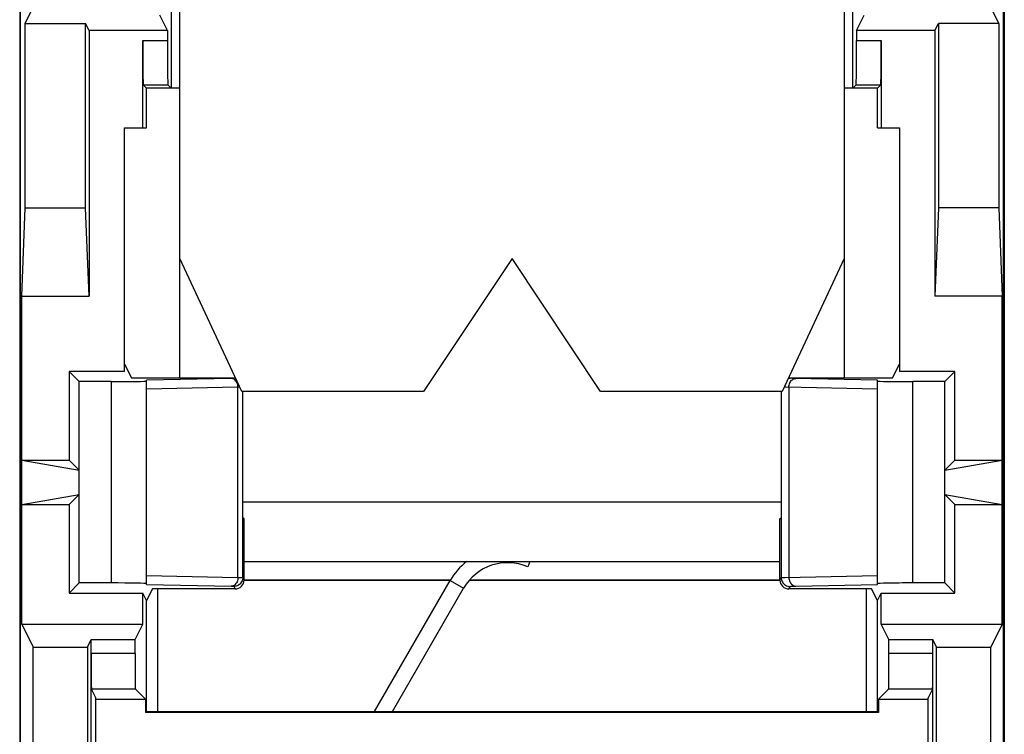
# Model space of a CAD drawing. Units: millimetres. Extents: x -11.1 to 11.1, y -24.5 to 24.5.
# Drawn here: x -11.1 to 11.1, y -5.7 to 10.4 of the extents above; entities that cross this region are included whole.
import ezdxf

# ---------------------------------------------------------------- set-up
doc = ezdxf.new("R2010")
doc.units = ezdxf.units.MM
doc.header["$LTSCALE"] = 16.335
doc.linetypes.add('DASHED', pattern=[0.2, 0.1, -0.1])
doc.layers.get('0').update_dxf_attribs({"linetype": 'CONTINUOUS'})
for name, color, linetype in [('CURVE', 7, 'CONTINUOUS'), ('DRAFT', 7, 'CONTINUOUS'), ('RACCORDO', 7, 'CONTINUOUS')]:
    doc.layers.add(name, color=color, linetype=linetype)

msp = doc.modelspace()

# ---------------------------------------------------------------- linework, layer by layer
at = {"color": 7, "linetype": 'CONTINUOUS'}
for p, q in [((-11.116, 19.5), (-11.116, -16)), ((11.116, 19.5), (11.116, -16)), ((-7.5, 2.359), (-7.5, 12.05)), ((7.5, 12.05), (7.5, 2.359)), ((-6.1, 2.05), (-7.5, 5.05)), ((0, 5.05), (-2, 2.05)), ((2, 2.05), (0, 5.05)), ((7.5, 5.05), (6.1, 2.05)), ((-2, 2.05), (-6.1, 2.05)), ((6.1, 2.05), (2, 2.05)), ((6.074, -0.45), (-6.078, -0.45)), ((0.405, -1.79), (0.356, -1.908)), ((-3.105, -5.177), (-1.396, -2.217)), ((-2.701, -5.177), (-1.093, -2.392)), ((-9.4, -6.734), (-9.4, -4.866)), ((9.4, -6.734), (9.4, -4.866))]:
    msp.add_line(p, q, dxfattribs=at)
at = {"color": 253, "linetype": 'CONTINUOUS'}
msp.add_line((-1.396, -2.217), (-1.093, -2.392), dxfattribs=at)
at = {"color": 7, "linetype": 'CONTINUOUS'}
for radius, start in [(1.502, 128.3527), (1.153, 67)]:
    msp.add_arc((-0.095, -2.968), radius, start, 150, dxfattribs=at)
at = {"layer": 'CURVE', "color": 7, "linetype": 'DASHED'}
for p, q in [((-7.5, 8.9), (-7.726, 8.9)), ((7.726, 8.9), (7.5, 8.9))]:
    msp.add_line(p, q, dxfattribs=at)
at = {"layer": 'DRAFT', "color": 7, "linetype": 'CONTINUOUS'}
for p, q in [((-11.1, -15.5), (-11.1, 19)), ((11.1, -15.5), (11.1, 19)), ((-7.693, 12.05), (-7.693, 8.9)), ((7.693, 8.9), (7.693, 12.05)), ((-10.993, 10.357), (-10.809, 10.725)), ((10.993, 10.357), (10.809, 10.725)), ((-7.779, 10.2), (-7.954, 10.551)), ((7.779, 10.2), (7.954, 10.551)), ((-10.993, 6.2), (-10.993, 10.357)), ((-10.993, 10.357), (-9.629, 10.357)), ((-9.629, 6.2), (-9.629, 10.357)), ((-9.55, 10.2), (-9.629, 10.357)), ((9.55, 10.2), (9.629, 10.357)), ((9.629, 10.357), (9.629, 6.2)), ((10.993, 10.357), (9.629, 10.357)), ((10.993, 10.357), (10.993, 6.2)), ((-9.55, 10.2), (-9.55, 4.2)), ((-7.779, 10.2), (-9.55, 10.2)), ((9.55, 10.2), (7.779, 10.2)), ((9.55, 10.2), (9.55, 4.2)), ((-8.25, 8), (-8.25, 8.9)), ((-7.693, 8.9), (-8.25, 8.9)), ((8.25, 8.9), (7.693, 8.9)), ((8.25, 8), (8.25, 8.9)), ((-8.75, 2.5), (-8.75, 8)), ((-8.75, 8), (-8.25, 8)), ((8.25, 8), (8.75, 8)), ((8.75, 8), (8.75, 2.5)), ((-11.071, 4.2), (-10.993, 6.2)), ((-10.993, 6.2), (-9.629, 6.2)), ((-9.55, 4.2), (-9.629, 6.2)), ((9.629, 6.2), (9.55, 4.2)), ((10.993, 6.2), (9.629, 6.2)), ((10.993, 6.2), (11.071, 4.2)), ((-11.071, -3.2), (-11.071, 4.2)), ((-11.071, 4.2), (-9.55, 4.2)), ((11.071, 4.2), (9.55, 4.2)), ((11.071, -3.2), (11.071, 4.2)), ((-8.75, 2.671), (-8.594, 2.359)), ((8.594, 2.359), (8.75, 2.671)), ((-10, 2.5), (-10, 0.5)), ((-10, 2.5), (-9.773, 2.273)), ((-8.75, 2.5), (-10, 2.5)), ((10, 2.5), (8.75, 2.5)), ((10, 2.5), (9.773, 2.273)), ((10, 0.5), (10, 2.5)), ((-9.773, -2.273), (-9.773, 2.273)), ((9.773, -2.273), (9.773, 2.273)), ((-11.071, 0.5), (-9.773, 0.273)), ((-11.071, 0.5), (-10, 0.5)), ((-10, 0.5), (-9.773, 0.273)), ((9.773, 0.273), (11.071, 0.5)), ((10, 0.5), (9.773, 0.273)), ((10, 0.5), (11.071, 0.5)), ((-11.071, -0.5), (-9.773, -0.273)), ((-10, -0.5), (-9.773, -0.273)), ((9.773, -0.273), (11.071, -0.5)), ((10, -0.5), (9.773, -0.273)), ((-11.071, -0.5), (-10, -0.5)), ((-10, -0.5), (-10, -2.5)), ((10, -0.5), (11.071, -0.5)), ((10, -2.5), (10, -0.5)), ((-6.05, -0.824), (-6.074, -0.8)), ((6.05, -0.824), (6.074, -0.8)), ((-6.05, -1.79), (6.05, -1.79)), ((-6.05, -2.2), (-1.385, -2.2)), ((-0.961, -2.209), (0.889, -2.209)), ((-0.953, -2.2), (6.05, -2.2)), ((-10, -2.5), (-9.773, -2.273)), ((-8.117, -2.406), (-8.25, -2.671)), ((8.25, -2.671), (8.117, -2.406)), ((10, -2.5), (9.773, -2.273)), ((-10, -2.5), (-8.336, -2.5)), ((-8.336, -3.2), (-8.336, -2.5)), ((-8.25, -2.671), (-8.336, -2.5)), ((8.25, -2.671), (8.336, -2.5)), ((8.336, -2.5), (10, -2.5)), ((8.336, -3.2), (8.336, -2.5)), ((-8.25, -5.177), (-8.25, -2.671)), ((8.25, -5.177), (8.25, -2.671)), ((-11.071, -3.2), (-10.809, -3.725)), ((-11.071, -3.2), (-8.336, -3.2)), ((-8.511, -3.551), (-8.336, -3.2)), ((8.336, -3.2), (11.071, -3.2)), ((8.511, -3.551), (8.336, -3.2)), ((11.071, -3.2), (10.809, -3.725)), ((-9.587, -3.725), (-9.5, -3.551)), ((-9.5, -3.551), (-8.511, -3.551)), ((8.511, -3.551), (9.5, -3.551)), ((9.587, -3.725), (9.5, -3.551)), ((-10.809, -15.209), (-10.809, -3.725)), ((-10.809, -3.725), (-9.587, -3.725)), ((-9.587, -3.725), (-9.587, -7.909)), ((9.587, -3.725), (10.809, -3.725)), ((9.587, -7.909), (9.587, -3.725)), ((10.809, -15.209), (10.809, -3.725)), ((-9.4, -4.9), (-8.273, -4.9)), ((-8.273, -4.9), (-8.273, -5.2)), ((8.273, -4.9), (9.4, -4.9)), ((8.273, -4.9), (8.273, -5.2)), ((-8.25, -5.177), (-8.273, -5.2)), ((8.273, -5.2), (-8.273, -5.2)), ((-8.25, -5.177), (8.25, -5.177)), ((8.25, -5.177), (8.273, -5.2))]:
    msp.add_line(p, q, dxfattribs=at)
for points in [[(-6.05, -2.206), (-4.445, -2.207), (-1.391, -2.208)], [(0.889, -2.209), (2.667, -2.208), (4.445, -2.207), (6.05, -2.206)]]:
    msp.add_lwpolyline(points, dxfattribs=at)
at = {"layer": 'RACCORDO', "color": 7, "linetype": 'CONTINUOUS'}
for p, q in [((-7.779, 10.2), (-7.779, 9.977)), ((7.779, 10.2), (7.779, 9.977)), ((-8.336, 8), (-8.336, 9.977)), ((8.336, 9.977), (8.336, 8)), ((-8.25, 8.9), (-8.327, 8.977)), ((-7.693, 8.9), (-7.77, 8.977)), ((7.693, 8.9), (7.77, 8.977)), ((8.327, 8.977), (8.25, 8.9)), ((-9.05, 2.273), (-9.773, 2.273)), ((-8.594, 2.359), (-6.274, 2.359)), ((-8.25, -2.305), (-8.25, 2.305)), ((6.274, 2.359), (8.594, 2.359)), ((8.25, -2.305), (8.25, 2.305)), ((9.773, 2.273), (9.05, 2.273)), ((-6.078, -2.15), (-6.078, 2.05)), ((6.074, 2.05), (6.074, -0.8)), ((-6.05, -2.206), (-6.05, -0.824)), ((6.05, -2.206), (6.05, -0.824)), ((-9.05, -2.273), (-9.773, -2.273)), ((-6.25, -2.406), (-8.117, -2.406)), ((-8, -5.177), (-8, -2.406)), ((8.117, -2.406), (6.25, -2.406)), ((8, -2.406), (8, -5.177)), ((9.773, -2.273), (9.05, -2.273)), ((-9.5, -7.996), (-9.5, -3.551)), ((-8.511, -3.869), (-8.511, -3.551)), ((8.511, -3.869), (8.511, -3.551)), ((9.5, -7.996), (9.5, -3.551)), ((-9.4, -4.866), (-9.497, -4.669)), ((-8.504, -4.669), (-8.273, -4.9)), ((8.504, -4.669), (8.273, -4.9)), ((9.497, -4.669), (9.4, -4.866))]:
    msp.add_line(p, q, dxfattribs=at)
at = {"layer": 'RACCORDO', "color": 253, "linetype": 'CONTINUOUS'}
for p, q in [((-8.336, 9.977), (-7.779, 9.977)), ((7.779, 9.977), (8.336, 9.977)), ((-8.327, 8.977), (-7.77, 8.977)), ((7.77, 8.977), (8.327, 8.977)), ((-9.05, 2.273), (-9.05, -2.273)), ((-6.344, 2.346), (-8.25, 2.305)), ((-6.319, 2.347), (-6.344, 2.346)), ((-6.274, 2.359), (-6.278, 2.35)), ((6.277, 2.351), (6.274, 2.359)), ((9.05, -2.273), (9.05, 2.273)), ((-6.188, 2.146), (-8.25, 2.101)), ((-6.145, 2.147), (-6.188, 2.146)), ((-6.188, -2.146), (-6.188, 2.146)), ((6.077, 2.05), (6.077, -2.151)), ((8.25, 2.101), (6.186, 2.146)), ((6.252, 2.145), (6.252, -2.145)), ((-8.25, -2.101), (-6.188, -2.146)), ((-6.188, -2.146), (-6.146, -2.147)), ((-6.078, -2.15), (-6.05, -2.206)), ((6.05, -2.206), (6.077, -2.151)), ((6.158, -2.147), (8.25, -2.101)), ((-6.278, -2.35), (-6.25, -2.406)), ((6.25, -2.406), (6.277, -2.351)), ((6.359, -2.346), (6.409, -2.345)), ((6.409, -2.345), (8.25, -2.305)), ((-8.511, -3.869), (-9.5, -3.869)), ((9.5, -3.869), (8.511, -3.869)), ((-8.504, -4.669), (-9.497, -4.669)), ((9.497, -4.669), (8.504, -4.669))]:
    msp.add_line(p, q, dxfattribs=at)
for points in [[(-6.188, 2.146), (-6.189, 2.172), (-6.193, 2.198), (-6.2, 2.222), (-6.209, 2.246), (-6.22, 2.267), (-6.234, 2.287), (-6.249, 2.304), (-6.266, 2.319), (-6.284, 2.331), (-6.304, 2.339), (-6.324, 2.344), (-6.344, 2.346)], [(-6.278, 2.35), (-6.279, 2.349), (-6.282, 2.349), (-6.286, 2.348), (-6.292, 2.348), (-6.299, 2.348), (-6.308, 2.347), (-6.319, 2.347)], [(-6.238, 2.345), (-6.252, 2.348), (-6.278, 2.35)], [(6.239, 2.347), (6.251, 2.35), (6.277, 2.351)], [(6.252, 2.145), (6.254, 2.171), (6.258, 2.196), (6.265, 2.221), (6.274, 2.244), (6.285, 2.266), (6.299, 2.286), (6.314, 2.303), (6.331, 2.317), (6.349, 2.329), (6.368, 2.338), (6.388, 2.343), (6.409, 2.345)], [(8.25, 2.305), (6.382, 2.346), (6.358, 2.346), (6.338, 2.347), (6.32, 2.348), (6.305, 2.348), (6.293, 2.349), (6.284, 2.35), (6.279, 2.351), (6.277, 2.351)], [(6.186, 2.146), (6.158, 2.147), (6.145, 2.147)], [(-6.188, -2.146), (-6.189, -2.172), (-6.193, -2.198), (-6.2, -2.222), (-6.209, -2.246), (-6.22, -2.267), (-6.234, -2.287), (-6.249, -2.304), (-6.266, -2.319), (-6.284, -2.331), (-6.304, -2.339), (-6.324, -2.344), (-6.344, -2.346)], [(-6.078, -2.15), (-6.08, -2.176), (-6.085, -2.201), (-6.093, -2.226), (-6.105, -2.25), (-6.119, -2.271), (-6.137, -2.291), (-6.156, -2.308), (-6.178, -2.323), (-6.202, -2.334), (-6.226, -2.343), (-6.252, -2.348), (-6.278, -2.35)], [(-6.146, -2.147), (-6.113, -2.148), (-6.101, -2.148), (-6.091, -2.148), (-6.084, -2.149), (-6.08, -2.149), (-6.078, -2.15)], [(6.077, -2.151), (6.08, -2.151), (6.087, -2.15), (6.098, -2.149), (6.114, -2.148), (6.134, -2.148), (6.158, -2.147)], [(6.077, -2.151), (6.079, -2.178), (6.084, -2.203), (6.092, -2.228), (6.104, -2.251), (6.118, -2.273), (6.136, -2.293), (6.155, -2.31), (6.177, -2.325), (6.201, -2.336), (6.225, -2.345), (6.251, -2.35), (6.277, -2.351)], [(6.252, -2.145), (6.254, -2.171), (6.258, -2.196), (6.265, -2.221), (6.274, -2.244), (6.285, -2.266), (6.299, -2.286), (6.314, -2.303), (6.331, -2.317), (6.349, -2.329), (6.368, -2.338), (6.388, -2.343), (6.409, -2.345)], [(-8.25, -2.305), (-6.33, -2.347), (-6.319, -2.347), (-6.308, -2.347), (-6.299, -2.348), (-6.292, -2.348), (-6.286, -2.348), (-6.282, -2.349), (-6.279, -2.349), (-6.278, -2.35)], [(6.277, -2.351), (6.279, -2.351), (6.284, -2.35), (6.293, -2.349), (6.305, -2.348), (6.32, -2.348), (6.338, -2.347), (6.359, -2.346)]]:
    msp.add_lwpolyline(points, dxfattribs=at)
at = {"layer": 'RACCORDO', "color": 7, "linetype": 'CONTINUOUS'}
for centre, major_axis, ratio, start_param, end_param in [((-8.327, 9.977), (0, 1), 0.008727, -4.712389, -3.150319), ((-7.77, 9.977), (0, 1), 0.008727, -4.712389, -3.150319), ((7.77, 9.977), (0, 1), 0.008727, -3.132866, -1.570796), ((8.327, 9.977), (0, 1), 0.008727, -3.132866, -1.570796), ((-9.05, 2.287), (0.8, 0), 0.017455, -1.570796, 0), ((9.05, 2.287), (0.8, 0), 0.017455, 3.141593, 4.712389), ((-6.25, -2.206), (-0.089, 0.179), 0.99981, -3.605134, -2.03449), ((6.25, -2.206), (0.089, 0.179), 0.99981, -4.248696, -2.678052), ((-9.05, -2.287), (0.8, 0), 0.017455, 0, 1.570796), ((9.05, -2.287), (0.8, 0), 0.017455, 1.570796, 3.141593), ((-9.497, -3.869), (0, 0.8), 0.004274, -4.712382, -3.150319), ((-8.504, -3.869), (0, 0.8), 0.008727, 1.570796, 3.132866), ((8.504, -3.869), (0, 0.8), 0.008727, -3.132866, -1.570796), ((9.497, -3.869), (0, 0.8), 0.004274, -3.132866, -1.570804)]:
    msp.add_ellipse(centre, major_axis=major_axis, ratio=ratio, start_param=start_param, end_param=end_param, dxfattribs=at)

doc.saveas('drawing.dxf')
